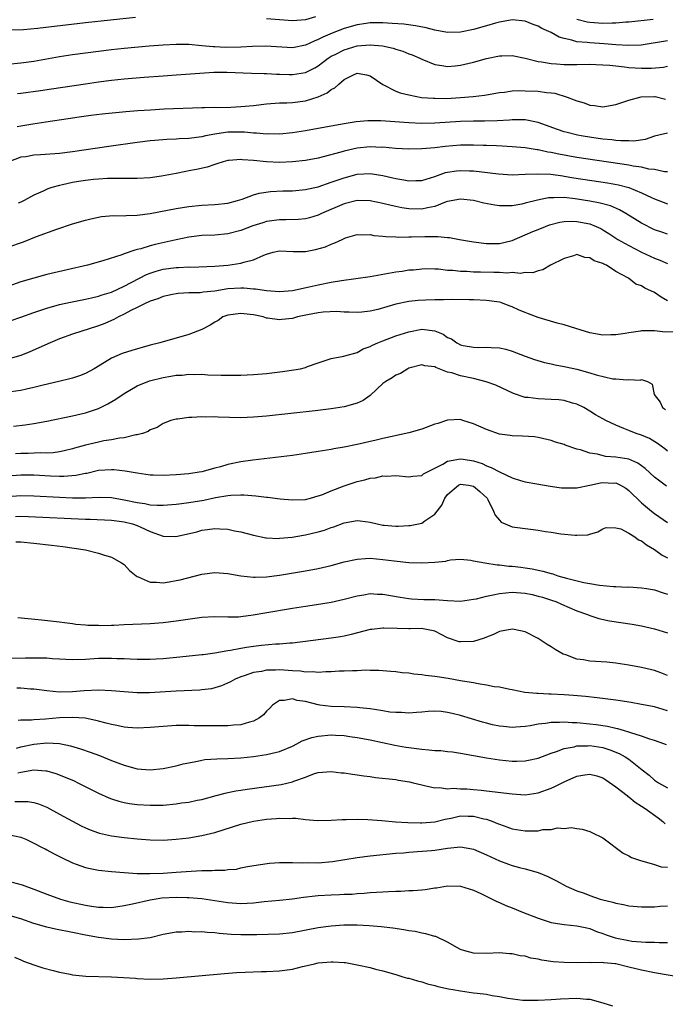
# Model space of a CAD drawing. Units: inches. Extents: x 2643000 to 2646000, y 1554000 to 1557000.
# Drawn here: x 2643427 to 2643527, y 1555521 to 1555673 of the extents above; entities that cross this region are included whole.
import ezdxf

# ---------------------------------------------------------------- set-up
doc = ezdxf.new("R2010")
doc.units = ezdxf.units.IN
doc.header["$MEASUREMENT"] = 0
doc.layers.add('LD26431554_2ft', color=21, linetype='Continuous')

msp = doc.modelspace()

# ---------------------------------------------------------------- linework, layer by layer
at = {"layer": 'LD26431554_2ft'}
for points, elevation in [([(2643527, 1555669.68), (2643522.95, 1555669.05), (2643521, 1555668.95), (2643519, 1555669.06), (2643517.23, 1555669.23), (2643515, 1555669.37), (2643514.56, 1555669.44), (2643513, 1555669.56), (2643512.18, 1555669.82), (2643511, 1555670.04), (2643510.25, 1555670.25), (2643509, 1555670.96), (2643507.58, 1555671.58), (2643507, 1555671.95), (2643506.21, 1555672.21), (2643505, 1555672.73), (2643503, 1555672.93), (2643501, 1555672.56), (2643500.42, 1555672.42), (2643499, 1555672), (2643497, 1555671.45), (2643495, 1555671.04), (2643493, 1555671), (2643491, 1555671.36), (2643489.69, 1555671.69), (2643488.02, 1555672.02), (2643486.25, 1555672.25), (2643484.41, 1555672.4), (2643483, 1555672.49), (2643482.5, 1555672.5), (2643481, 1555672.47), (2643480.4, 1555672.4), (2643479, 1555672.18), (2643477, 1555671.6), (2643475.12, 1555670.88), (2643473.72, 1555670.28), (2643473, 1555669.9), (2643472.34, 1555669.66), (2643471, 1555669.02), (2643469, 1555668.63), (2643464.87, 1555668.87), (2643462.8, 1555668.8), (2643461, 1555668.7), (2643458.66, 1555668.66), (2643457, 1555668.75), (2643456.75, 1555668.75), (2643455, 1555668.94), (2643453, 1555669.11), (2643451, 1555669.13), (2643449.02, 1555669.02), (2643446.85, 1555668.85), (2643443, 1555668.5), (2643441, 1555668.29), (2643439, 1555668.07), (2643437, 1555667.81), (2643435, 1555667.53), (2643433, 1555667.22), (2643429, 1555666.52), (2643427, 1555666.22), (2643425, 1555666.05)], 8272), ([(2643444.72, 1555673.28), (2643437, 1555672.48), (2643429.59, 1555671.59), (2643427.41, 1555671.41), (2643425.35, 1555671.35)], 8270), ([(2643472.58, 1555673.42), (2643471, 1555672.96), (2643469, 1555672.8), (2643465, 1555673.12)], 8270), ([(2643524.78, 1555673), (2643521, 1555672.58), (2643520.56, 1555672.56), (2643519, 1555672.43), (2643518.44, 1555672.44), (2643517, 1555672.4), (2643515, 1555672.52), (2643514.59, 1555672.59), (2643512.97, 1555672.97)], 8270), ([(2643426.47, 1555661.53), (2643427, 1555661.59), (2643430.04, 1555662.04), (2643431.74, 1555662.26), (2643437, 1555663.05), (2643439, 1555663.34), (2643441, 1555663.59), (2643443, 1555663.81), (2643446.08, 1555664.08), (2643449, 1555664.29), (2643450.37, 1555664.37), (2643451, 1555664.43), (2643452.53, 1555664.53), (2643454.7, 1555664.7), (2643456.83, 1555664.83), (2643458.85, 1555664.85), (2643462.69, 1555664.69), (2643464.64, 1555664.64), (2643465, 1555664.65), (2643466.55, 1555664.55), (2643467, 1555664.55), (2643468.49, 1555664.49), (2643469, 1555664.49), (2643471, 1555664.82), (2643472.47, 1555665.53), (2643473, 1555665.84), (2643473.66, 1555666.34), (2643474.51, 1555667), (2643475, 1555667.31), (2643475.6, 1555667.6), (2643477, 1555668.33), (2643479, 1555668.93), (2643481, 1555669.1), (2643482.93, 1555668.93), (2643484.57, 1555668.57), (2643485, 1555668.41), (2643486.09, 1555668.09), (2643487, 1555667.71), (2643487.52, 1555667.52), (2643488.72, 1555667), (2643489, 1555666.86), (2643491, 1555666.06), (2643492.1, 1555665.9), (2643493, 1555665.72), (2643494.15, 1555665.85), (2643495, 1555665.91), (2643497, 1555666.42), (2643499, 1555666.98), (2643501, 1555667.38), (2643501.4, 1555667.4), (2643503, 1555667.45), (2643505, 1555667.04), (2643507, 1555666.51), (2643507.54, 1555666.46), (2643509, 1555666.17), (2643509.85, 1555666.15), (2643511, 1555666.04), (2643511.95, 1555666.05), (2643513, 1555666.04), (2643515, 1555666.07), (2643515.94, 1555666.06), (2643517, 1555666), (2643518.08, 1555665.92), (2643519, 1555665.81), (2643520.34, 1555665.66), (2643521, 1555665.58), (2643523, 1555665.45), (2643524.52, 1555665.48), (2643526.36, 1555665.64), (2643527, 1555665.76)], 8274), ([(2643426.43, 1555656.43), (2643427, 1555656.54), (2643428.84, 1555656.84), (2643430.85, 1555657.15), (2643434.3, 1555657.7), (2643436.04, 1555657.96), (2643437.81, 1555658.19), (2643439.6, 1555658.4), (2643443.25, 1555658.75), (2643445.09, 1555658.91), (2643447.04, 1555659.04), (2643449.16, 1555659.16), (2643455, 1555659.4), (2643455.39, 1555659.39), (2643457, 1555659.44), (2643457.41, 1555659.41), (2643459.45, 1555659.45), (2643461, 1555659.52), (2643463, 1555659.71), (2643465, 1555659.94), (2643467, 1555660.09), (2643468.12, 1555660.12), (2643469, 1555660.18), (2643471, 1555660.42), (2643472.97, 1555661.03), (2643474.35, 1555661.65), (2643475, 1555662.15), (2643475.58, 1555662.42), (2643476.16, 1555663), (2643477, 1555663.7), (2643478.44, 1555664.44), (2643479, 1555664.68), (2643480.44, 1555664.44), (2643481, 1555664.28), (2643483, 1555662.95), (2643485, 1555661.94), (2643485.65, 1555661.65), (2643487, 1555661.33), (2643488.96, 1555660.96), (2643490.81, 1555660.81), (2643491, 1555660.81), (2643492.8, 1555660.8), (2643495, 1555660.91), (2643496.93, 1555661.07), (2643498.7, 1555661.3), (2643499, 1555661.36), (2643501, 1555661.72), (2643501.78, 1555661.78), (2643503, 1555661.96), (2643503.97, 1555662.03), (2643505, 1555661.99), (2643507, 1555661.9), (2643508.29, 1555661.71), (2643509, 1555661.67), (2643509.6, 1555661.6), (2643511.48, 1555661), (2643512.59, 1555660.59), (2643513, 1555660.4), (2643514.09, 1555660.09), (2643515, 1555659.73), (2643515.69, 1555659.69), (2643517, 1555659.48), (2643519, 1555659.85), (2643520.25, 1555660.25), (2643521, 1555660.54), (2643522.94, 1555661.06), (2643525, 1555661.09), (2643525.09, 1555661.09), (2643526.68, 1555660.68)], 8276), ([(2643527, 1555655.43), (2643525, 1555654.94), (2643523.55, 1555654.45), (2643521.81, 1555654.19), (2643521, 1555654.21), (2643519.79, 1555654.21), (2643519, 1555654.3), (2643518.39, 1555654.39), (2643517, 1555654.51), (2643515.26, 1555654.74), (2643513.64, 1555655), (2643513.1, 1555655.1), (2643511.5, 1555655.5), (2643511, 1555655.65), (2643509.98, 1555655.98), (2643507, 1555657.05), (2643505, 1555657.49), (2643504.54, 1555657.46), (2643503, 1555657.5), (2643502.56, 1555657.44), (2643500.67, 1555657.33), (2643498.72, 1555657.28), (2643497, 1555657.27), (2643495, 1555657.2), (2643491, 1555656.96), (2643489, 1555656.94), (2643487, 1555657.03), (2643482.68, 1555657.32), (2643481, 1555657.32), (2643480.66, 1555657.34), (2643478.83, 1555657.17), (2643477.91, 1555657), (2643477, 1555656.87), (2643473, 1555656.12), (2643471, 1555655.78), (2643469, 1555655.49), (2643467, 1555655.29), (2643465.3, 1555655.3), (2643465, 1555655.28), (2643463.44, 1555655.44), (2643463, 1555655.43), (2643461.57, 1555655.57), (2643459, 1555655.55), (2643457.31, 1555655.31), (2643457, 1555655.29), (2643455.58, 1555655), (2643455, 1555654.87), (2643453, 1555654.58), (2643451.48, 1555654.52), (2643451, 1555654.48), (2643449.56, 1555654.44), (2643447.7, 1555654.3), (2643447, 1555654.23), (2643445, 1555653.98), (2643440.63, 1555653.37), (2643435, 1555652.51), (2643433, 1555652.26), (2643430.05, 1555652.05), (2643429, 1555652.01), (2643427.78, 1555651.78), (2643427, 1555651.7), (2643425.13, 1555651)], 8278), ([(2643527, 1555649.44), (2643526.54, 1555649.46), (2643525, 1555649.8), (2643524.12, 1555649.88), (2643523, 1555650.14), (2643521.68, 1555650.32), (2643521, 1555650.47), (2643513, 1555651.67), (2643510.17, 1555652.17), (2643509, 1555652.42), (2643508.49, 1555652.49), (2643507, 1555652.82), (2643506.83, 1555652.83), (2643505, 1555653.15), (2643503, 1555653.33), (2643501.42, 1555653.42), (2643500.56, 1555653.44), (2643499, 1555653.52), (2643498.47, 1555653.53), (2643497, 1555653.59), (2643495, 1555653.56), (2643492.63, 1555653.37), (2643491, 1555653.17), (2643489, 1555652.99), (2643487, 1555652.94), (2643484.95, 1555653.05), (2643483, 1555653.24), (2643482.77, 1555653.23), (2643481, 1555653.31), (2643479, 1555653.1), (2643477, 1555652.63), (2643476.46, 1555652.46), (2643473.74, 1555651.74), (2643473, 1555651.57), (2643471, 1555651.2), (2643469, 1555650.99), (2643467, 1555650.91), (2643465, 1555650.99), (2643463, 1555651.19), (2643461.29, 1555651.29), (2643461, 1555651.34), (2643459.18, 1555651.18), (2643459, 1555651.18), (2643458.29, 1555651), (2643457.33, 1555650.67), (2643457, 1555650.58), (2643455.83, 1555650.17), (2643454.18, 1555649.82), (2643453, 1555649.59), (2643452.49, 1555649.51), (2643451, 1555649.19), (2643448.75, 1555648.75), (2643447, 1555648.51), (2643445, 1555648.4), (2643444.42, 1555648.42), (2643443, 1555648.4), (2643442.43, 1555648.43), (2643441, 1555648.4), (2643440.41, 1555648.41), (2643439, 1555648.33), (2643438.26, 1555648.26), (2643437, 1555648.12), (2643435.93, 1555647.93), (2643435, 1555647.79), (2643433.42, 1555647.42), (2643433, 1555647.35), (2643431.77, 1555647), (2643431.19, 1555646.81), (2643430.46, 1555646.46), (2643429, 1555645.82), (2643427.54, 1555645), (2643427, 1555644.74), (2643426.58, 1555644.58)], 8280), ([(2643425, 1555637.78), (2643427.39, 1555638.61), (2643429.42, 1555639.42), (2643432.59, 1555640.59), (2643435, 1555641.38), (2643437, 1555641.97), (2643437.81, 1555642.19), (2643439.48, 1555642.52), (2643441.33, 1555642.67), (2643443, 1555642.66), (2643443.31, 1555642.69), (2643445, 1555642.74), (2643447.02, 1555643.02), (2643451, 1555643.75), (2643453, 1555644.09), (2643455, 1555644.31), (2643457, 1555644.41), (2643459, 1555644.61), (2643460.51, 1555645), (2643460.88, 1555645.12), (2643461.23, 1555645.23), (2643463, 1555645.88), (2643463.86, 1555646.14), (2643465.61, 1555646.39), (2643467.52, 1555646.48), (2643469, 1555646.51), (2643471, 1555646.69), (2643471.24, 1555646.76), (2643473, 1555647.14), (2643475, 1555647.82), (2643477, 1555648.54), (2643479, 1555649.06), (2643481, 1555649.16), (2643483, 1555648.85), (2643484.52, 1555648.52), (2643485, 1555648.4), (2643486.22, 1555648.22), (2643487, 1555648.05), (2643488.1, 1555648.1), (2643489, 1555648.11), (2643491, 1555648.73), (2643492.67, 1555649.33), (2643493, 1555649.4), (2643494.39, 1555649.61), (2643495, 1555649.67), (2643496.39, 1555649.61), (2643497, 1555649.6), (2643500.87, 1555649.13), (2643502.99, 1555648.99), (2643505, 1555649.06), (2643506.85, 1555649.15), (2643508.94, 1555649.06), (2643510.8, 1555648.8), (2643511, 1555648.79), (2643512.53, 1555648.53), (2643517.74, 1555647.74), (2643519.42, 1555647.42), (2643521, 1555647), (2643523, 1555646.18), (2643524.51, 1555645.49), (2643525, 1555645.28), (2643527, 1555644.52)], 8282), ([(2643527, 1555639.8), (2643526.1, 1555640.1), (2643525, 1555640.5), (2643523, 1555641.5), (2643520.53, 1555643), (2643519.56, 1555643.56), (2643518.16, 1555644.16), (2643516.61, 1555644.61), (2643515, 1555644.92), (2643512.73, 1555645.27), (2643511, 1555645.45), (2643509.4, 1555645.4), (2643509, 1555645.44), (2643508.59, 1555645.41), (2643506.92, 1555645.08), (2643505, 1555644.58), (2643504.46, 1555644.46), (2643503, 1555644.21), (2643502.18, 1555644.18), (2643501, 1555644.19), (2643500.28, 1555644.28), (2643498.6, 1555644.6), (2643497, 1555645.02), (2643495, 1555645.23), (2643493, 1555644.85), (2643492.79, 1555644.79), (2643491, 1555644.08), (2643489.88, 1555643.88), (2643489, 1555643.66), (2643487, 1555643.72), (2643485.9, 1555643.9), (2643485, 1555644.08), (2643484.25, 1555644.25), (2643483, 1555644.57), (2643481, 1555644.98), (2643479, 1555645), (2643477, 1555644.49), (2643473.49, 1555643), (2643473, 1555642.76), (2643471.66, 1555642.34), (2643471, 1555642.16), (2643469.94, 1555642.06), (2643467.99, 1555642.01), (2643467, 1555642.04), (2643465, 1555641.74), (2643464.42, 1555641.58), (2643462.9, 1555641.1), (2643461, 1555640.39), (2643459, 1555639.86), (2643457, 1555639.67), (2643455, 1555639.58), (2643453, 1555639.34), (2643451, 1555638.95), (2643447.78, 1555638.22), (2643447, 1555638), (2643445.54, 1555637.53), (2643445, 1555637.41), (2643444.65, 1555637.35), (2643443, 1555636.78), (2643442.63, 1555636.63), (2643439.7, 1555635.7), (2643437.33, 1555635), (2643431, 1555633.55), (2643429, 1555633.02), (2643427, 1555632.41), (2643425, 1555631.69)], 8284), ([(2643425.52, 1555626.48), (2643427, 1555626.95), (2643429, 1555627.68), (2643431, 1555628.38), (2643433, 1555628.94), (2643434.69, 1555629.31), (2643437, 1555629.75), (2643437.95, 1555629.95), (2643439, 1555630.21), (2643439.57, 1555630.43), (2643441, 1555630.85), (2643443, 1555631.78), (2643446.42, 1555633.58), (2643447, 1555633.8), (2643447.92, 1555634.08), (2643449, 1555634.37), (2643451, 1555634.63), (2643451.37, 1555634.63), (2643453, 1555634.73), (2643453.28, 1555634.72), (2643457, 1555634.86), (2643459, 1555635.01), (2643461, 1555635.3), (2643461.49, 1555635.49), (2643463, 1555635.83), (2643464.58, 1555636.58), (2643465, 1555636.72), (2643466.01, 1555637), (2643467, 1555637.21), (2643469.12, 1555637.12), (2643471, 1555637.15), (2643472.55, 1555637.45), (2643474.13, 1555637.87), (2643475, 1555638.28), (2643475.56, 1555638.44), (2643476.67, 1555639), (2643477, 1555639.15), (2643477.23, 1555639.23), (2643479, 1555639.73), (2643479.71, 1555639.71), (2643481, 1555639.76), (2643481.61, 1555639.61), (2643483, 1555639.52), (2643483.43, 1555639.43), (2643485, 1555639.39), (2643485.35, 1555639.35), (2643487, 1555639.4), (2643487.39, 1555639.39), (2643489.46, 1555639.46), (2643491, 1555639.43), (2643491.47, 1555639.47), (2643493, 1555639.29), (2643493.29, 1555639.29), (2643494.83, 1555639), (2643497, 1555638.63), (2643499, 1555638.36), (2643499.62, 1555638.38), (2643501, 1555638.37), (2643503, 1555638.85), (2643506.2, 1555640.2), (2643507, 1555640.55), (2643508.12, 1555641), (2643508.76, 1555641.24), (2643510.35, 1555641.65), (2643511, 1555641.74), (2643512.21, 1555641.79), (2643513, 1555641.76), (2643515, 1555641.38), (2643515.96, 1555641), (2643516.67, 1555640.67), (2643517, 1555640.49), (2643517.91, 1555639.91), (2643519.31, 1555639), (2643521, 1555638.03), (2643523, 1555637), (2643525, 1555636.07), (2643525.81, 1555635.81), (2643527, 1555635.29)], 8286), ([(2643527, 1555629.5), (2643526.04, 1555630.04), (2643525, 1555630.8), (2643523.48, 1555631.48), (2643523, 1555631.84), (2643522.09, 1555632.09), (2643520.97, 1555633), (2643519, 1555634.04), (2643517.56, 1555635), (2643517.16, 1555635.16), (2643517, 1555635.28), (2643515.68, 1555635.68), (2643515, 1555636.17), (2643514.21, 1555636.21), (2643513, 1555636.64), (2643512.46, 1555636.46), (2643511, 1555636.04), (2643508.91, 1555635), (2643507.73, 1555634.27), (2643507, 1555634.15), (2643506.17, 1555633.83), (2643505, 1555633.9), (2643504.27, 1555633.73), (2643503, 1555633.89), (2643502.2, 1555633.8), (2643501, 1555633.89), (2643500.12, 1555633.88), (2643498.06, 1555633.94), (2643497, 1555633.95), (2643495.97, 1555634.03), (2643495, 1555634.04), (2643493.8, 1555634.2), (2643493, 1555634.2), (2643491.61, 1555634.39), (2643491, 1555634.38), (2643489.57, 1555634.43), (2643489, 1555634.41), (2643487.74, 1555634.26), (2643487, 1555634.22), (2643485.97, 1555634.03), (2643485, 1555633.92), (2643481, 1555633.2), (2643476.61, 1555632.61), (2643475, 1555632.33), (2643473, 1555631.92), (2643471.59, 1555631.59), (2643469, 1555631.06), (2643467, 1555630.9), (2643465, 1555631.03), (2643463.3, 1555631.3), (2643463, 1555631.31), (2643461.46, 1555631.46), (2643461, 1555631.46), (2643459, 1555631.34), (2643457.01, 1555631.01), (2643455.18, 1555630.82), (2643455, 1555630.77), (2643454.73, 1555630.73), (2643453, 1555630.71), (2643451.35, 1555630.65), (2643451, 1555630.58), (2643450.46, 1555630.46), (2643449, 1555630.17), (2643448.18, 1555629.82), (2643447, 1555629.45), (2643446.02, 1555629), (2643445, 1555628.49), (2643444.02, 1555628.02), (2643443, 1555627.44), (2643442.08, 1555627), (2643441.4, 1555626.6), (2643441, 1555626.46), (2643440, 1555626), (2643439, 1555625.64), (2643435, 1555624.33), (2643433, 1555623.61), (2643431.54, 1555623), (2643428.41, 1555621.59), (2643427, 1555621.04), (2643425, 1555620.46)], 8288), ([(2643528.69, 1555624.69), (2643526.65, 1555624.65), (2643525, 1555624.86), (2643524.84, 1555624.84), (2643523, 1555624.84), (2643522.8, 1555624.8), (2643521, 1555624.55), (2643520.45, 1555624.45), (2643519, 1555624.25), (2643518.23, 1555624.23), (2643517, 1555624.21), (2643515, 1555624.55), (2643512.8, 1555625.2), (2643511, 1555625.77), (2643509.94, 1555626.06), (2643507, 1555626.93), (2643505.5, 1555627.5), (2643505, 1555627.67), (2643504.07, 1555628.07), (2643503, 1555628.58), (2643502.68, 1555628.68), (2643501.86, 1555629), (2643501.22, 1555629.22), (2643501, 1555629.28), (2643499, 1555629.57), (2643497, 1555629.66), (2643496.35, 1555629.65), (2643493.71, 1555629.71), (2643492.37, 1555629.63), (2643491, 1555629.64), (2643489.6, 1555629.6), (2643488.46, 1555629.54), (2643487, 1555629.37), (2643485, 1555628.99), (2643482.18, 1555628.18), (2643481, 1555627.89), (2643479.74, 1555627.74), (2643479, 1555627.67), (2643477.76, 1555627.76), (2643477, 1555627.77), (2643475.85, 1555627.85), (2643473.75, 1555627.75), (2643473, 1555627.64), (2643471.33, 1555627.33), (2643469.8, 1555627), (2643469, 1555626.78), (2643467.38, 1555626.62), (2643467, 1555626.54), (2643465.16, 1555626.84), (2643465, 1555626.84), (2643464.48, 1555627), (2643463.26, 1555627.26), (2643463, 1555627.32), (2643461.48, 1555627.48), (2643461, 1555627.56), (2643459, 1555627.29), (2643458.23, 1555627), (2643457.52, 1555626.48), (2643457, 1555626.21), (2643456.28, 1555625.72), (2643455, 1555625.06), (2643453, 1555624.31), (2643448.51, 1555623), (2643447, 1555622.62), (2643444.16, 1555621.84), (2643442.65, 1555621.35), (2643441.85, 1555621), (2643441, 1555620.61), (2643439.94, 1555619.94), (2643438.36, 1555619), (2643437, 1555618.26), (2643436.08, 1555617.92), (2643435, 1555617.55), (2643434.58, 1555617.42), (2643432.85, 1555617), (2643430.45, 1555616.45), (2643429, 1555616.09), (2643427.86, 1555615.86), (2643427, 1555615.65), (2643425.43, 1555615.43)], 8290), ([(2643425.89, 1555610.11), (2643427.68, 1555610.32), (2643429, 1555610.53), (2643431, 1555610.9), (2643435, 1555611.72), (2643437, 1555612.2), (2643439, 1555612.87), (2643440.43, 1555613.57), (2643441.69, 1555614.31), (2643443, 1555615.18), (2643445, 1555616.33), (2643446.88, 1555617.12), (2643449, 1555617.66), (2643450.17, 1555617.83), (2643451, 1555617.99), (2643451.97, 1555618.03), (2643453, 1555618.15), (2643453.88, 1555618.12), (2643455, 1555618.15), (2643455.92, 1555618.08), (2643458, 1555618), (2643459, 1555617.98), (2643461, 1555618), (2643463, 1555618.11), (2643465, 1555618.28), (2643467.44, 1555618.56), (2643469.19, 1555618.81), (2643470.25, 1555619), (2643471, 1555619.2), (2643471.35, 1555619.35), (2643473, 1555619.92), (2643475, 1555620.56), (2643476.94, 1555620.94), (2643477.11, 1555621), (2643479, 1555621.52), (2643479.93, 1555622.07), (2643481, 1555622.42), (2643481.36, 1555622.64), (2643482.19, 1555623), (2643483, 1555623.33), (2643485, 1555624.08), (2643487, 1555624.72), (2643489, 1555625.11), (2643491, 1555624.88), (2643492.32, 1555624.32), (2643493, 1555623.85), (2643493.6, 1555623.6), (2643494.43, 1555623), (2643495, 1555622.69), (2643495.4, 1555622.6), (2643497, 1555622.32), (2643497.71, 1555622.29), (2643499, 1555622.35), (2643499.72, 1555622.28), (2643501, 1555622.25), (2643502.02, 1555622.02), (2643503, 1555621.74), (2643505, 1555620.94), (2643506.43, 1555620.43), (2643507.97, 1555619.97), (2643509, 1555619.77), (2643509.61, 1555619.61), (2643511, 1555619.36), (2643511.28, 1555619.28), (2643513, 1555618.91), (2643515, 1555618.39), (2643515.95, 1555618.05), (2643518.57, 1555617.43), (2643519, 1555617.42), (2643520.71, 1555617.29), (2643521, 1555617.35), (2643522.75, 1555617.25), (2643523, 1555617.35), (2643523.93, 1555617), (2643524.61, 1555616.61), (2643524.96, 1555615), (2643525.85, 1555613.85), (2643526.23, 1555613), (2643526.69, 1555612.69)], 8292), ([(2643527, 1555606.26), (2643526.59, 1555606.59), (2643525.45, 1555607.45), (2643524.2, 1555608.2), (2643523, 1555608.72), (2643522.15, 1555609), (2643521, 1555609.44), (2643520.24, 1555609.76), (2643519, 1555610.25), (2643517.48, 1555611), (2643517, 1555611.26), (2643515.89, 1555611.89), (2643515, 1555612.46), (2643514.04, 1555613), (2643513, 1555613.53), (2643512.3, 1555613.7), (2643511, 1555614.07), (2643510.17, 1555614.17), (2643509, 1555614.25), (2643507, 1555614.34), (2643505.46, 1555614.54), (2643505, 1555614.57), (2643503.16, 1555615.16), (2643500.45, 1555616.45), (2643498.98, 1555616.98), (2643497, 1555617.47), (2643495, 1555617.9), (2643493.64, 1555618.36), (2643493, 1555618.48), (2643491.17, 1555619.17), (2643491, 1555619.29), (2643489.45, 1555619.45), (2643489, 1555619.58), (2643487, 1555619.07), (2643486.83, 1555619), (2643485.72, 1555618.28), (2643485, 1555618.03), (2643484.42, 1555617.58), (2643483.42, 1555617), (2643483, 1555616.7), (2643481.09, 1555614.91), (2643481, 1555614.85), (2643479.93, 1555614.07), (2643479, 1555613.68), (2643477, 1555613.12), (2643475, 1555612.81), (2643472.51, 1555612.51), (2643465, 1555611.68), (2643463, 1555611.49), (2643461, 1555611.41), (2643457.51, 1555611.51), (2643457, 1555611.55), (2643455.53, 1555611.53), (2643455, 1555611.57), (2643453.45, 1555611.45), (2643453, 1555611.47), (2643451.22, 1555611.22), (2643451, 1555611.21), (2643450.2, 1555611), (2643449, 1555610.52), (2643448.09, 1555609.91), (2643447, 1555609.53), (2643446.7, 1555609.3), (2643445.79, 1555609), (2643445, 1555608.78), (2643444.77, 1555608.77), (2643443, 1555608.31), (2643442.26, 1555608.26), (2643441, 1555607.99), (2643439.83, 1555607.83), (2643439, 1555607.67), (2643437, 1555607.2), (2643435.3, 1555606.7), (2643435, 1555606.6), (2643433.72, 1555606.28), (2643433, 1555606.15), (2643431.99, 1555606.01), (2643431, 1555605.97), (2643429.99, 1555605.99), (2643428.12, 1555605.88), (2643427, 1555605.87), (2643426.18, 1555605.82)], 8294), ([(2643526.84, 1555600.84), (2643525, 1555602.26), (2643523.57, 1555603.57), (2643523, 1555603.99), (2643522.41, 1555604.41), (2643521, 1555605), (2643519, 1555605.33), (2643517.43, 1555605.43), (2643516.2, 1555605.8), (2643515, 1555605.97), (2643513.54, 1555606.46), (2643513, 1555606.58), (2643511.18, 1555607.18), (2643511, 1555607.26), (2643509.67, 1555607.67), (2643509, 1555607.91), (2643507, 1555608.39), (2643506.45, 1555608.45), (2643504.59, 1555608.59), (2643503, 1555608.6), (2643502.68, 1555608.68), (2643501, 1555608.9), (2643499, 1555609.61), (2643497, 1555610.5), (2643495.34, 1555611), (2643495, 1555611.14), (2643493, 1555611.05), (2643491.46, 1555610.54), (2643491, 1555610.41), (2643489, 1555609.66), (2643487, 1555609.07), (2643483, 1555608.19), (2643481.93, 1555607.93), (2643479, 1555607.26), (2643477, 1555606.88), (2643475.39, 1555606.61), (2643475, 1555606.53), (2643473, 1555606.18), (2643471, 1555605.88), (2643469, 1555605.6), (2643462.86, 1555604.86), (2643461, 1555604.59), (2643459, 1555604.19), (2643457.85, 1555603.85), (2643457, 1555603.64), (2643455, 1555603.08), (2643454.58, 1555603), (2643453, 1555602.76), (2643451, 1555602.57), (2643449, 1555602.49), (2643447.44, 1555602.56), (2643447, 1555602.56), (2643445, 1555602.83), (2643443.15, 1555603.15), (2643441.36, 1555603.36), (2643441, 1555603.38), (2643439, 1555603.25), (2643437.18, 1555602.82), (2643437, 1555602.8), (2643435.52, 1555602.48), (2643433.66, 1555602.34), (2643433, 1555602.35), (2643431.61, 1555602.39), (2643429, 1555602.53), (2643427, 1555602.55), (2643425, 1555602.37)], 8296), ([(2643425, 1555599.25), (2643427, 1555599.38), (2643429, 1555599.33), (2643433, 1555599.13), (2643435, 1555599.06), (2643437, 1555599.06), (2643439.12, 1555599.12), (2643441, 1555599.07), (2643443, 1555598.75), (2643445, 1555598.31), (2643446.16, 1555598.16), (2643447, 1555597.98), (2643448.1, 1555597.9), (2643449, 1555597.9), (2643451, 1555598.04), (2643451.83, 1555598.17), (2643453, 1555598.3), (2643455.3, 1555598.7), (2643457.08, 1555599.08), (2643459, 1555599.4), (2643459.45, 1555599.45), (2643461, 1555599.49), (2643461.49, 1555599.49), (2643463.35, 1555599.35), (2643465, 1555599.16), (2643465.16, 1555599.16), (2643467.09, 1555598.91), (2643469, 1555598.74), (2643471, 1555598.8), (2643471.81, 1555599), (2643473, 1555599.33), (2643473.52, 1555599.52), (2643475, 1555600.13), (2643477, 1555600.89), (2643478.57, 1555601.43), (2643479, 1555601.57), (2643480.19, 1555601.81), (2643481, 1555602.09), (2643481.87, 1555602.13), (2643483, 1555602.43), (2643483.62, 1555602.38), (2643485, 1555602.47), (2643487, 1555602.28), (2643487.61, 1555602.39), (2643489, 1555602.49), (2643489.26, 1555602.74), (2643492.27, 1555604.27), (2643493, 1555604.73), (2643495, 1555605.08), (2643495.41, 1555605), (2643497, 1555604.75), (2643498.33, 1555604.33), (2643499, 1555604.01), (2643499.75, 1555603.75), (2643501, 1555603.04), (2643503, 1555602.14), (2643504.28, 1555601.72), (2643505, 1555601.53), (2643506.8, 1555601.2), (2643508.86, 1555600.86), (2643510.61, 1555600.61), (2643511, 1555600.58), (2643512.57, 1555600.57), (2643513, 1555600.61), (2643515, 1555601.01), (2643516.62, 1555601.38), (2643517, 1555601.41), (2643518.67, 1555601.33), (2643519, 1555601.34), (2643519.74, 1555601), (2643520.54, 1555600.54), (2643521, 1555600.16), (2643523, 1555598.26), (2643524.54, 1555597), (2643525, 1555596.63), (2643527, 1555595.23)], 8298), ([(2643426.17, 1555596.17), (2643427, 1555596.19), (2643428.16, 1555596.16), (2643437, 1555595.75), (2643437.74, 1555595.74), (2643441, 1555595.58), (2643443, 1555595.32), (2643444.29, 1555595), (2643445, 1555594.76), (2643445.47, 1555594.53), (2643447, 1555593.85), (2643449, 1555593.11), (2643450.95, 1555593.05), (2643452.6, 1555593.4), (2643454.2, 1555593.8), (2643455, 1555594.02), (2643455.87, 1555594.13), (2643457, 1555594.31), (2643457.75, 1555594.25), (2643459, 1555594.2), (2643460.04, 1555593.96), (2643461, 1555593.77), (2643463, 1555593.25), (2643464.87, 1555592.87), (2643465, 1555592.85), (2643466.77, 1555592.77), (2643467, 1555592.78), (2643468.96, 1555592.96), (2643470.72, 1555593.28), (2643471, 1555593.3), (2643473, 1555593.78), (2643473.95, 1555594.05), (2643475, 1555594.46), (2643475.42, 1555594.58), (2643477, 1555595.18), (2643479, 1555595.51), (2643479.47, 1555595.47), (2643481, 1555595.26), (2643482.1, 1555595), (2643483, 1555594.82), (2643483.19, 1555594.81), (2643485, 1555594.67), (2643485.34, 1555594.66), (2643487, 1555594.74), (2643487.23, 1555594.77), (2643489, 1555595.13), (2643489.46, 1555595.46), (2643491, 1555596.5), (2643492.08, 1555597.92), (2643492.59, 1555599), (2643493, 1555599.55), (2643494.69, 1555601), (2643494.88, 1555601.12), (2643495, 1555601.15), (2643496.22, 1555601), (2643497, 1555600.84), (2643498, 1555600), (2643499.09, 1555599), (2643499.2, 1555598.8), (2643500.07, 1555597), (2643500.34, 1555596.34), (2643501, 1555595.59), (2643501.29, 1555595.29), (2643501.89, 1555595), (2643503, 1555594.57), (2643505.83, 1555594.17), (2643507, 1555594.06), (2643508.15, 1555593.85), (2643509, 1555593.75), (2643510.51, 1555593.49), (2643512.73, 1555593.27), (2643513, 1555593.29), (2643514.7, 1555593.3), (2643515, 1555593.42), (2643516.23, 1555593.77), (2643517, 1555594.24), (2643517.54, 1555594.46), (2643519, 1555594.41), (2643519.76, 1555594.24), (2643521, 1555593.6), (2643521.94, 1555593), (2643522.54, 1555592.54), (2643523, 1555592.4), (2643523.76, 1555591.76), (2643525, 1555591.03), (2643526.19, 1555590.19), (2643527, 1555589.76)], 8300), ([(2643426.24, 1555592.24), (2643427, 1555592.22), (2643429, 1555592.05), (2643431.74, 1555591.74), (2643433.52, 1555591.52), (2643435.27, 1555591.27), (2643436.99, 1555591), (2643439, 1555590.48), (2643439.78, 1555590.22), (2643441, 1555589.85), (2643442.57, 1555589), (2643443, 1555588.71), (2643443.8, 1555587.8), (2643444.83, 1555587), (2643445, 1555586.88), (2643445.16, 1555586.84), (2643447, 1555585.99), (2643447.98, 1555586.02), (2643449, 1555585.9), (2643449.93, 1555586.07), (2643451, 1555586.24), (2643451.62, 1555586.38), (2643455, 1555587.23), (2643457, 1555587.5), (2643459, 1555587.35), (2643461, 1555586.98), (2643463, 1555586.76), (2643463.22, 1555586.78), (2643465, 1555586.84), (2643467, 1555587.1), (2643471, 1555587.77), (2643473, 1555588.13), (2643475, 1555588.59), (2643477, 1555589.14), (2643479, 1555589.58), (2643480.32, 1555589.68), (2643481, 1555589.69), (2643483, 1555589.52), (2643484.72, 1555589.28), (2643487, 1555589.05), (2643489, 1555588.98), (2643491, 1555589.08), (2643492.74, 1555589.26), (2643493, 1555589.37), (2643493.45, 1555589.45), (2643495, 1555589.56), (2643496.59, 1555589.41), (2643497, 1555589.32), (2643498.77, 1555589), (2643500.68, 1555588.68), (2643501, 1555588.7), (2643502.48, 1555588.48), (2643503, 1555588.47), (2643504.3, 1555588.3), (2643505, 1555588.23), (2643506.06, 1555588.06), (2643507.71, 1555587.71), (2643509, 1555587.34), (2643509.27, 1555587.27), (2643510.03, 1555587), (2643511.38, 1555586.62), (2643514.05, 1555585.95), (2643515, 1555585.77), (2643516.46, 1555585.54), (2643518.66, 1555585.34), (2643519, 1555585.35), (2643520.75, 1555585.25), (2643521, 1555585.26), (2643523, 1555585.14), (2643523.75, 1555585), (2643525, 1555584.8), (2643526.34, 1555584.34), (2643527, 1555584.15)], 8302), ([(2643426.52, 1555580.52), (2643430.18, 1555580.18), (2643433, 1555579.86), (2643433.74, 1555579.74), (2643435, 1555579.61), (2643435.51, 1555579.51), (2643437, 1555579.42), (2643437.36, 1555579.36), (2643439, 1555579.34), (2643439.31, 1555579.31), (2643441, 1555579.36), (2643441.36, 1555579.36), (2643443, 1555579.45), (2643447, 1555579.59), (2643447.66, 1555579.66), (2643449, 1555579.77), (2643451, 1555580.02), (2643455, 1555580.58), (2643457, 1555580.7), (2643459, 1555580.63), (2643460.65, 1555580.65), (2643461, 1555580.68), (2643462.93, 1555580.93), (2643464.73, 1555581.27), (2643469, 1555581.99), (2643471, 1555582.3), (2643473.37, 1555582.63), (2643475, 1555582.89), (2643477, 1555583.35), (2643479, 1555583.9), (2643480.06, 1555584.06), (2643481, 1555584.24), (2643482.17, 1555584.17), (2643483, 1555584.16), (2643485.68, 1555583.68), (2643487, 1555583.48), (2643487.43, 1555583.43), (2643489.34, 1555583.34), (2643491, 1555583.31), (2643493, 1555583.14), (2643495, 1555583.06), (2643497, 1555583.35), (2643497.44, 1555583.44), (2643499, 1555583.85), (2643500.05, 1555584.05), (2643501, 1555584.27), (2643503, 1555584.45), (2643505, 1555584.29), (2643506.08, 1555584.08), (2643507, 1555583.86), (2643507.67, 1555583.67), (2643509.19, 1555583.19), (2643509.72, 1555583), (2643510.59, 1555582.59), (2643513, 1555581.57), (2643514.63, 1555581), (2643515, 1555580.83), (2643516.38, 1555580.38), (2643518.03, 1555580.03), (2643521.51, 1555579.51), (2643523, 1555579.25), (2643525, 1555578.8), (2643527, 1555578.15)], 8304), ([(2643527, 1555571.56), (2643525.96, 1555571.96), (2643525, 1555572.34), (2643523, 1555572.83), (2643521, 1555573.19), (2643519, 1555573.5), (2643517.64, 1555573.64), (2643515, 1555573.79), (2643514.03, 1555573.97), (2643513, 1555574.1), (2643511.26, 1555574.74), (2643510.87, 1555574.87), (2643509.61, 1555575.61), (2643509, 1555576.01), (2643508.38, 1555576.38), (2643507, 1555577.28), (2643505, 1555578.31), (2643503.31, 1555578.69), (2643503, 1555578.75), (2643501, 1555578.37), (2643500.07, 1555577.93), (2643499, 1555577.52), (2643498.65, 1555577.35), (2643497, 1555576.84), (2643495, 1555576.76), (2643494.8, 1555576.8), (2643493, 1555577.39), (2643491, 1555578.41), (2643489.23, 1555578.77), (2643489, 1555578.84), (2643487.21, 1555578.79), (2643487, 1555578.81), (2643485.18, 1555578.82), (2643483.12, 1555578.88), (2643483, 1555578.88), (2643481.3, 1555578.7), (2643481, 1555578.66), (2643478.08, 1555577.92), (2643477, 1555577.67), (2643476.43, 1555577.57), (2643475, 1555577.36), (2643469, 1555576.59), (2643468.58, 1555576.58), (2643467, 1555576.41), (2643466.4, 1555576.4), (2643464.21, 1555576.21), (2643463, 1555576.07), (2643461.88, 1555575.88), (2643461, 1555575.75), (2643459.42, 1555575.42), (2643459, 1555575.37), (2643457.02, 1555575.02), (2643455.21, 1555574.79), (2643455, 1555574.75), (2643451.6, 1555574.4), (2643449, 1555574.15), (2643447.91, 1555574.09), (2643447, 1555574.03), (2643445, 1555574.04), (2643443.92, 1555574.08), (2643443, 1555574.14), (2643441.84, 1555574.16), (2643441, 1555574.21), (2643439.82, 1555574.18), (2643439, 1555574.18), (2643437, 1555574.06), (2643435, 1555573.99), (2643433.98, 1555574.02), (2643433, 1555574.1), (2643431.85, 1555574.15), (2643431, 1555574.23), (2643430.26, 1555574.26), (2643429, 1555574.27), (2643427.73, 1555574.27), (2643421, 1555574.18)], 8306), ([(2643527, 1555566.11), (2643525, 1555566.7), (2643523, 1555567.11), (2643521.39, 1555567.39), (2643519, 1555567.75), (2643516.13, 1555568.13), (2643514.32, 1555568.32), (2643512.48, 1555568.48), (2643511, 1555568.57), (2643509, 1555568.67), (2643508.67, 1555568.67), (2643507, 1555568.77), (2643506.77, 1555568.77), (2643504.96, 1555568.96), (2643503, 1555569.35), (2643502.61, 1555569.39), (2643501, 1555569.75), (2643500.17, 1555569.83), (2643499, 1555570.09), (2643497.73, 1555570.27), (2643497, 1555570.43), (2643495.29, 1555570.71), (2643495, 1555570.77), (2643493.09, 1555571.09), (2643491.36, 1555571.36), (2643491, 1555571.43), (2643489.57, 1555571.57), (2643489, 1555571.68), (2643487.76, 1555571.76), (2643487, 1555571.91), (2643485.97, 1555571.97), (2643485, 1555572.15), (2643484.2, 1555572.2), (2643483, 1555572.31), (2643482.36, 1555572.36), (2643481, 1555572.32), (2643480.37, 1555572.37), (2643479, 1555572.28), (2643478.31, 1555572.31), (2643477, 1555572.23), (2643476.22, 1555572.22), (2643475, 1555572.13), (2643474.14, 1555572.14), (2643473, 1555572.05), (2643472.14, 1555572.14), (2643471, 1555572.1), (2643470.23, 1555572.23), (2643469, 1555572.27), (2643467, 1555572.42), (2643466.37, 1555572.37), (2643465, 1555572.38), (2643464.19, 1555572.19), (2643463, 1555572.03), (2643461.51, 1555571.51), (2643461, 1555571.37), (2643460.12, 1555571), (2643459.42, 1555570.58), (2643458.05, 1555569.95), (2643457, 1555569.65), (2643456.47, 1555569.53), (2643455, 1555569.34), (2643454.69, 1555569.31), (2643451, 1555569.16), (2643446.89, 1555568.89), (2643445, 1555568.87), (2643442.98, 1555569.02), (2643441, 1555569.22), (2643439, 1555569.32), (2643436.79, 1555569.21), (2643435, 1555569.03), (2643432.99, 1555568.99), (2643431, 1555569.2), (2643429.42, 1555569.42), (2643429, 1555569.47), (2643428.52, 1555569.48), (2643427, 1555569.61), (2643426.39, 1555569.61)], 8308), ([(2643526.84, 1555560.84), (2643526.44, 1555561), (2643525, 1555561.53), (2643524.26, 1555561.74), (2643523, 1555562.2), (2643521.31, 1555562.69), (2643521, 1555562.81), (2643520.33, 1555563), (2643519.32, 1555563.32), (2643519, 1555563.38), (2643517.7, 1555563.7), (2643515.96, 1555563.96), (2643515, 1555564.07), (2643513, 1555564.25), (2643512.25, 1555564.25), (2643511, 1555564.35), (2643510.28, 1555564.28), (2643509, 1555564.29), (2643508.13, 1555564.13), (2643507, 1555564.03), (2643505.78, 1555563.78), (2643505, 1555563.69), (2643503.56, 1555563.56), (2643503, 1555563.54), (2643501.66, 1555563.66), (2643501, 1555563.74), (2643499.96, 1555563.96), (2643499, 1555564.2), (2643498.37, 1555564.37), (2643495, 1555565.41), (2643493.69, 1555565.69), (2643493, 1555565.87), (2643492.01, 1555565.99), (2643491, 1555566.05), (2643489.99, 1555566.01), (2643489, 1555565.92), (2643488.17, 1555565.83), (2643487, 1555565.75), (2643485.85, 1555565.85), (2643485, 1555565.83), (2643484.08, 1555565.92), (2643483, 1555566.12), (2643481.7, 1555566.3), (2643481, 1555566.43), (2643479.42, 1555566.58), (2643479, 1555566.64), (2643477, 1555566.73), (2643475, 1555566.8), (2643473.22, 1555567), (2643473, 1555567.03), (2643471, 1555567.53), (2643469.73, 1555567.73), (2643469, 1555567.95), (2643467.7, 1555567.7), (2643467, 1555567.69), (2643465.94, 1555567), (2643465.49, 1555566.51), (2643465, 1555566.03), (2643464.53, 1555565.47), (2643463.92, 1555565), (2643463, 1555564.51), (2643462.37, 1555564.37), (2643461, 1555563.94), (2643459.87, 1555563.87), (2643459, 1555563.77), (2643455, 1555563.81), (2643453.81, 1555563.81), (2643453, 1555563.84), (2643451.82, 1555563.82), (2643451, 1555563.83), (2643449, 1555563.71), (2643447, 1555563.51), (2643445, 1555563.41), (2643443.54, 1555563.54), (2643443, 1555563.57), (2643441.84, 1555563.84), (2643441, 1555563.97), (2643440.22, 1555564.22), (2643439, 1555564.49), (2643438.61, 1555564.61), (2643436.95, 1555564.95), (2643435, 1555565.09), (2643433, 1555565), (2643430.8, 1555564.8), (2643429, 1555564.7), (2643428.66, 1555564.66), (2643427, 1555564.66), (2643426.6, 1555564.6)], 8310), ([(2643426.33, 1555560.33), (2643427, 1555560.53), (2643429, 1555560.97), (2643431, 1555561.14), (2643433, 1555561.04), (2643434.69, 1555560.69), (2643436.23, 1555560.23), (2643437.72, 1555559.72), (2643439.19, 1555559.19), (2643441, 1555558.45), (2643443, 1555557.69), (2643445, 1555557.16), (2643447, 1555556.99), (2643449, 1555557.18), (2643451, 1555557.6), (2643452.1, 1555557.9), (2643453, 1555558.09), (2643454.32, 1555558.32), (2643455, 1555558.48), (2643455.44, 1555558.56), (2643457.29, 1555558.71), (2643459, 1555558.76), (2643461, 1555558.83), (2643463, 1555559.04), (2643465, 1555559.35), (2643467, 1555559.82), (2643469, 1555560.64), (2643469.68, 1555561), (2643470.51, 1555561.49), (2643472, 1555562), (2643473, 1555562.21), (2643475, 1555562.38), (2643475.68, 1555562.32), (2643477, 1555562.29), (2643477.85, 1555562.15), (2643479, 1555562), (2643481, 1555561.61), (2643484.82, 1555560.82), (2643486.51, 1555560.51), (2643487, 1555560.44), (2643489, 1555560.17), (2643490.1, 1555560.1), (2643491, 1555559.98), (2643491.95, 1555559.95), (2643493, 1555559.82), (2643493.75, 1555559.75), (2643495, 1555559.57), (2643499, 1555558.86), (2643501, 1555558.54), (2643503, 1555558.32), (2643503.68, 1555558.32), (2643505, 1555558.37), (2643505.53, 1555558.47), (2643507, 1555558.81), (2643509, 1555559.55), (2643509.81, 1555559.81), (2643511, 1555560.26), (2643512.55, 1555560.55), (2643513, 1555560.69), (2643514.7, 1555560.7), (2643515, 1555560.74), (2643517, 1555560.42), (2643518.08, 1555560.08), (2643519.51, 1555559.51), (2643520.45, 1555559), (2643521, 1555558.61), (2643523.1, 1555557), (2643524.16, 1555556.16), (2643525, 1555555.41), (2643525.61, 1555555), (2643527, 1555554.18)], 8312), ([(2643426.54, 1555556.54), (2643427, 1555556.64), (2643429, 1555557), (2643430.85, 1555556.85), (2643431, 1555556.82), (2643432.41, 1555556.41), (2643433.87, 1555555.87), (2643435.26, 1555555.26), (2643435.81, 1555555), (2643439, 1555553.37), (2643440.63, 1555552.63), (2643441, 1555552.49), (2643442.13, 1555552.13), (2643443, 1555551.93), (2643443.79, 1555551.79), (2643445, 1555551.63), (2643447, 1555551.5), (2643449, 1555551.54), (2643451, 1555551.72), (2643451.86, 1555551.86), (2643453, 1555552), (2643454.28, 1555552.28), (2643455, 1555552.41), (2643457.2, 1555553), (2643458.61, 1555553.39), (2643459, 1555553.46), (2643460.25, 1555553.75), (2643461, 1555553.83), (2643461.99, 1555554.01), (2643467.27, 1555554.73), (2643469, 1555555.12), (2643469.22, 1555555.22), (2643471, 1555555.86), (2643472.41, 1555556.41), (2643473, 1555556.59), (2643475, 1555556.74), (2643476.53, 1555556.53), (2643477, 1555556.5), (2643478.29, 1555556.29), (2643479, 1555556.21), (2643480.05, 1555556.05), (2643481, 1555555.94), (2643481.82, 1555555.82), (2643485, 1555555.47), (2643485.4, 1555555.4), (2643487.12, 1555555.12), (2643487.66, 1555555), (2643489, 1555554.65), (2643489.42, 1555554.58), (2643491, 1555554.2), (2643491.76, 1555554.24), (2643493, 1555554.07), (2643493.86, 1555554.14), (2643495, 1555554.05), (2643495.97, 1555554.03), (2643497, 1555553.95), (2643498.17, 1555553.83), (2643499, 1555553.76), (2643503, 1555553.26), (2643505, 1555553.14), (2643507, 1555553.44), (2643509, 1555554.17), (2643509.57, 1555554.43), (2643511, 1555555.12), (2643513, 1555555.99), (2643514.22, 1555556.22), (2643515, 1555556.34), (2643516.07, 1555556.07), (2643517, 1555555.75), (2643517.46, 1555555.46), (2643519, 1555554.35), (2643520.74, 1555553), (2643520.88, 1555552.88), (2643521, 1555552.8), (2643522, 1555552), (2643523, 1555551.36), (2643523.53, 1555551), (2643525.55, 1555549.55), (2643526.29, 1555549), (2643526.66, 1555548.66)], 8314), ([(2643426.09, 1555552.09), (2643427, 1555552.11), (2643428.09, 1555552.09), (2643429, 1555551.94), (2643429.72, 1555551.72), (2643431, 1555551.19), (2643433, 1555550.13), (2643435, 1555549.04), (2643436.35, 1555548.35), (2643437, 1555548.04), (2643437.72, 1555547.72), (2643439, 1555547.25), (2643439.19, 1555547.19), (2643441, 1555546.78), (2643443, 1555546.51), (2643445, 1555546.3), (2643447, 1555546.14), (2643449, 1555546.12), (2643451, 1555546.24), (2643453, 1555546.49), (2643455, 1555546.82), (2643457, 1555547.3), (2643461, 1555548.57), (2643463, 1555549.05), (2643465, 1555549.35), (2643466.53, 1555549.47), (2643467, 1555549.53), (2643468.52, 1555549.48), (2643469, 1555549.52), (2643469.53, 1555549.53), (2643471, 1555549.32), (2643472.85, 1555549.15), (2643475, 1555549.2), (2643476.68, 1555549.32), (2643477.31, 1555549.31), (2643479, 1555549.37), (2643480.68, 1555549.32), (2643482.84, 1555549.16), (2643484.96, 1555548.96), (2643486.84, 1555548.84), (2643488.79, 1555548.79), (2643489, 1555548.79), (2643491, 1555548.95), (2643492.64, 1555549.36), (2643493.53, 1555549.53), (2643495, 1555549.87), (2643496.16, 1555549.84), (2643497, 1555549.84), (2643498.58, 1555549.42), (2643499, 1555549.34), (2643499.99, 1555549), (2643500.71, 1555548.71), (2643501, 1555548.56), (2643502.17, 1555548.17), (2643503, 1555547.85), (2643505, 1555547.53), (2643505.57, 1555547.57), (2643507, 1555547.57), (2643507.74, 1555547.74), (2643509, 1555547.75), (2643510.01, 1555548.01), (2643511, 1555547.92), (2643512.09, 1555548.09), (2643513, 1555547.92), (2643513.8, 1555547.8), (2643515, 1555547.47), (2643515.29, 1555547.29), (2643517, 1555546.46), (2643520.12, 1555544.12), (2643521, 1555543.7), (2643521.43, 1555543.43), (2643522.67, 1555543), (2643525, 1555542.37), (2643526, 1555542), (2643527, 1555541.94)], 8316), ([(2643425.06, 1555547), (2643427, 1555546.57), (2643427.76, 1555546.24), (2643429, 1555545.67), (2643430.32, 1555545), (2643430.75, 1555544.75), (2643431, 1555544.64), (2643432.04, 1555544.04), (2643433, 1555543.58), (2643433.37, 1555543.37), (2643435, 1555542.62), (2643435.58, 1555542.42), (2643437, 1555541.89), (2643437.71, 1555541.71), (2643439, 1555541.47), (2643441, 1555541.24), (2643443, 1555541.09), (2643444.98, 1555540.98), (2643446.94, 1555540.94), (2643448.99, 1555540.99), (2643451, 1555541.14), (2643453.33, 1555541.33), (2643455, 1555541.41), (2643456.59, 1555541.41), (2643457, 1555541.45), (2643458.53, 1555541.47), (2643459, 1555541.55), (2643460.35, 1555541.65), (2643461, 1555541.82), (2643462.04, 1555542.04), (2643463.68, 1555542.32), (2643465.45, 1555542.55), (2643467, 1555542.64), (2643467.33, 1555542.67), (2643469, 1555542.66), (2643470.59, 1555542.59), (2643471.36, 1555542.64), (2643473, 1555542.63), (2643475.18, 1555542.82), (2643479, 1555543.44), (2643481, 1555543.7), (2643485, 1555544.09), (2643486.17, 1555544.17), (2643487, 1555544.26), (2643488.34, 1555544.34), (2643490.53, 1555544.53), (2643491, 1555544.58), (2643493, 1555544.87), (2643495, 1555545.07), (2643496.76, 1555544.76), (2643497, 1555544.71), (2643499, 1555543.84), (2643501, 1555542.9), (2643502.4, 1555542.4), (2643503, 1555542.18), (2643504.11, 1555541.89), (2643505, 1555541.68), (2643507, 1555541.12), (2643508.48, 1555540.48), (2643509.81, 1555539.81), (2643511.35, 1555539), (2643513, 1555538.29), (2643514.11, 1555537.89), (2643515, 1555537.54), (2643516.61, 1555537), (2643517, 1555536.89), (2643518.53, 1555536.53), (2643519, 1555536.36), (2643520.18, 1555536.18), (2643521, 1555535.98), (2643523, 1555535.8), (2643525, 1555535.79), (2643525.89, 1555535.89), (2643527, 1555535.98)], 8318), ([(2643425.64, 1555539.64), (2643427.18, 1555539.18), (2643429, 1555538.54), (2643431, 1555537.78), (2643433.13, 1555537), (2643434.59, 1555536.59), (2643437, 1555536.04), (2643437.92, 1555535.92), (2643439, 1555535.74), (2643439.75, 1555535.75), (2643441, 1555535.72), (2643443, 1555535.99), (2643444.25, 1555536.25), (2643447, 1555536.89), (2643447.61, 1555537), (2643448.82, 1555537.18), (2643451, 1555537.32), (2643452.73, 1555537.27), (2643453, 1555537.27), (2643455, 1555537.08), (2643459, 1555536.49), (2643461, 1555536.34), (2643463, 1555536.43), (2643464.61, 1555536.61), (2643467, 1555536.84), (2643469, 1555537.05), (2643470.71, 1555537.29), (2643472.49, 1555537.51), (2643473, 1555537.55), (2643475, 1555537.67), (2643476.3, 1555537.7), (2643477, 1555537.75), (2643478.22, 1555537.78), (2643479, 1555537.85), (2643480.09, 1555537.91), (2643481, 1555538), (2643483, 1555538.14), (2643483.83, 1555538.17), (2643485, 1555538.23), (2643485.77, 1555538.23), (2643487, 1555538.31), (2643487.69, 1555538.31), (2643489, 1555538.44), (2643489.53, 1555538.47), (2643491, 1555538.72), (2643491.26, 1555538.74), (2643493, 1555539.03), (2643495, 1555539.01), (2643497, 1555538.39), (2643498.13, 1555537.87), (2643499.91, 1555537), (2643500.63, 1555536.63), (2643501, 1555536.49), (2643502.02, 1555536.02), (2643503, 1555535.66), (2643504.59, 1555535), (2643507, 1555534.04), (2643508.41, 1555533.59), (2643509, 1555533.39), (2643509.31, 1555533.31), (2643511, 1555533.07), (2643513, 1555532.89), (2643514.54, 1555532.54), (2643515, 1555532.46), (2643516.01, 1555532.01), (2643517, 1555531.7), (2643517.49, 1555531.49), (2643518.9, 1555531), (2643521, 1555530.59), (2643521.48, 1555530.52), (2643523.64, 1555530.36), (2643525, 1555530.34), (2643525.71, 1555530.29), (2643527, 1555530.3)], 8320), ([(2643528.91, 1555524.91), (2643525, 1555525.61), (2643523, 1555526), (2643521, 1555526.48), (2643519.02, 1555526.98), (2643518.91, 1555527), (2643517.17, 1555527.17), (2643517, 1555527.2), (2643515.17, 1555527.17), (2643515, 1555527.19), (2643513.12, 1555527.12), (2643511, 1555527.19), (2643509.31, 1555527.31), (2643507.56, 1555527.56), (2643507, 1555527.69), (2643505.88, 1555527.88), (2643505, 1555528.15), (2643504.24, 1555528.24), (2643503, 1555528.56), (2643502.56, 1555528.56), (2643501, 1555528.68), (2643499, 1555528.57), (2643497, 1555528.62), (2643495.68, 1555529), (2643495, 1555529.23), (2643494.51, 1555529.48), (2643493, 1555530.35), (2643491.2, 1555531.2), (2643491, 1555531.24), (2643489.64, 1555531.64), (2643489, 1555531.75), (2643487.97, 1555531.97), (2643487, 1555532.11), (2643486.25, 1555532.25), (2643484.51, 1555532.51), (2643482.73, 1555532.73), (2643480.89, 1555532.89), (2643479, 1555532.98), (2643476.95, 1555532.95), (2643475, 1555532.8), (2643473, 1555532.54), (2643469, 1555531.76), (2643467, 1555531.57), (2643463.48, 1555531.48), (2643463, 1555531.46), (2643461, 1555531.45), (2643459.53, 1555531.53), (2643457.68, 1555531.68), (2643457, 1555531.78), (2643455.82, 1555531.82), (2643455, 1555531.94), (2643453.91, 1555531.91), (2643453, 1555532), (2643451.89, 1555531.89), (2643451, 1555531.88), (2643449, 1555531.5), (2643447, 1555531.03), (2643445.22, 1555530.78), (2643443, 1555530.71), (2643441, 1555530.78), (2643439, 1555531.05), (2643437, 1555531.43), (2643435, 1555531.85), (2643432.36, 1555532.36), (2643431, 1555532.66), (2643429, 1555533.25), (2643427, 1555533.94), (2643425, 1555534.51)], 8322), ([(2643426.02, 1555528.02), (2643427, 1555527.61), (2643427.4, 1555527.4), (2643429, 1555526.82), (2643430.38, 1555526.38), (2643432.02, 1555525.98), (2643433, 1555525.71), (2643434.62, 1555525.38), (2643435, 1555525.28), (2643437.06, 1555525.06), (2643441, 1555524.96), (2643442.86, 1555524.86), (2643444.75, 1555524.75), (2643445, 1555524.73), (2643447, 1555524.64), (2643449, 1555524.67), (2643451, 1555524.81), (2643458.49, 1555525.51), (2643460.36, 1555525.64), (2643461.68, 1555525.68), (2643464.2, 1555525.8), (2643465, 1555525.81), (2643467, 1555525.91), (2643469, 1555526.17), (2643470.56, 1555526.56), (2643471.29, 1555526.71), (2643472.39, 1555527), (2643473, 1555527.13), (2643475, 1555527.32), (2643475.32, 1555527.32), (2643477, 1555527.2), (2643477.18, 1555527.18), (2643479, 1555526.85), (2643481, 1555526.41), (2643481.82, 1555526.18), (2643483, 1555525.91), (2643485, 1555525.34), (2643486.07, 1555525), (2643486.79, 1555524.79), (2643487, 1555524.76), (2643488.34, 1555524.34), (2643489, 1555524.21), (2643489.91, 1555523.91), (2643491, 1555523.65), (2643491.5, 1555523.5), (2643493.13, 1555523.13), (2643493.78, 1555523), (2643495, 1555522.8), (2643497, 1555522.53), (2643497.56, 1555522.44), (2643499, 1555522.28), (2643499.91, 1555522.09), (2643501, 1555521.96), (2643502.32, 1555521.68), (2643504.61, 1555521.39), (2643505, 1555521.36), (2643507, 1555521.36), (2643509, 1555521.47), (2643510.43, 1555521.57), (2643513, 1555521.67), (2643514.45, 1555521.55), (2643515, 1555521.53), (2643517, 1555520.95), (2643518.48, 1555520.48)], 8324)]:
    msp.add_lwpolyline(points, dxfattribs=dict(at, elevation=elevation))

doc.saveas('drawing.dxf')
